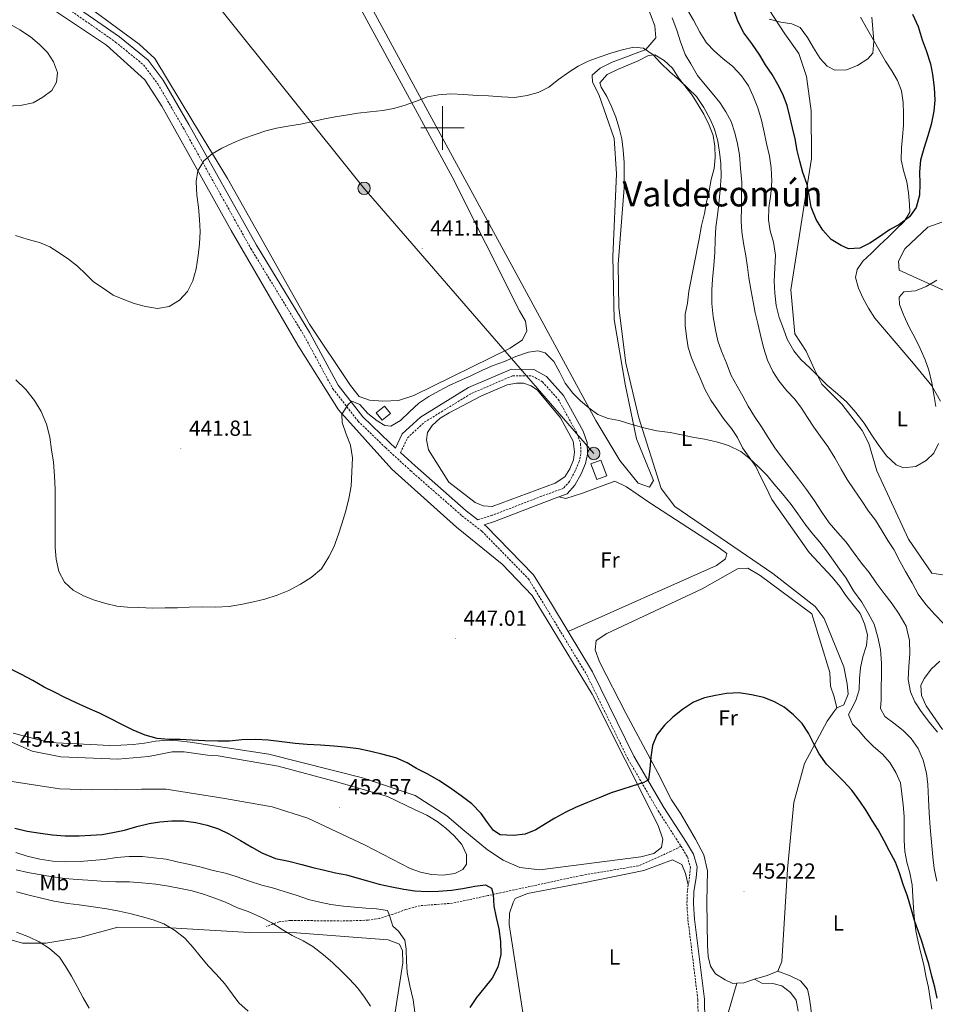
# Model space of a CAD drawing. Units: metres. Extents: x 634264 to 638777, y 4708515 to 4711572.
# Drawn here: x 636806 to 637226, y 4709598 to 4710050 of the extents above; entities that cross this region are included whole.
import ezdxf
from ezdxf.enums import TextEntityAlignment as Align

# ---------------------------------------------------------------- set-up
doc = ezdxf.new("R2010")
doc.units = ezdxf.units.M
doc.header["$MEASUREMENT"] = 0
doc.linetypes.add('TRAZOSX2', pattern=[1.5, 1, -0.5])
for name, color, linetype, lineweight in [('Carátula', 7, 'Continuous', 5), ('Level 12', 142, 'Continuous', 0), ('Level 15', 7, 'Continuous', 13), ('Level 21', 19, 'Continuous', 0), ('Level 32', 19, 'Continuous', 0), ('Level 36', 92, 'Continuous', 0), ('Level 37', 92, 'Continuous', 0), ('Level 4', 36, 'Continuous', 30), ('Level 41', 39, 'Continuous', 0), ('Level 45', 7, 'Continuous', 0), ('Level 5', 36, 'Continuous', 0), ('Level 51', 144, 'Continuous', 13), ('Level 52', 1, 'Continuous', 13), ('Level 63', 7, 'Continuous', 0), ('Level 7', 19, 'Continuous', 0)]:
    doc.layers.add(name, color=color, linetype=linetype, lineweight=lineweight)
doc.styles.add('Arial', font='ARIAL.TTF', dxfattribs={"height": 0.2})

# ---------------------------------------------------------------- blocks, each defined once
blk = doc.blocks.new('5PELE')
at = {"layer": 'Carátula', "linetype": 'Continuous', "lineweight": 5}
h = blk.add_hatch(color=9, dxfattribs=at)
edge = h.paths.add_edge_path()
edge.add_arc((0, 0.01), 2.85, 359.999, 719.999)
at = {"layer": 'Carátula', "color": 252, "linetype": 'Continuous', "lineweight": 5}
blk.add_circle((0, 0.01, 0), 2.85, dxfattribs=at)
blk = doc.blocks.new('5PATER')
at = {"layer": 'Carátula', "linetype": 'Continuous', "lineweight": 5}
h = blk.add_hatch(color=250, dxfattribs=at)
edge = h.paths.add_edge_path()
edge.add_ellipse((0, 0), major_axis=(-1.33, -1.34), ratio=0.999422, start_angle=0, end_angle=360)

msp = doc.modelspace()

# ---------------------------------------------------------------- linework, layer by layer
at = {"layer": 'Level 12', "color": 142, "linetype": 'Continuous', "lineweight": 0}
msp.add_polyline3d([(637017.83, 4709876.98, 446.58), (637029.66, 4709881.99, 446.58), (637033.91, 4709882.78, 446.58), (637037.11, 4709882.84, 446.58), (637040.69, 4709881.65, 446.58), (637043.57, 4709879.57, 446.58), (637054.11, 4709866.95, 446.58), (637059.99, 4709856.21, 446.58), (637060.61, 4709851.24, 446.58), (637060.14, 4709847.68, 446.58), (637058.43, 4709843.56, 446.58), (637056.19, 4709839.79, 446.58), (637051.79, 4709836.86, 446.58), (637022.82, 4709826.22, 446.58), (637018.72, 4709826.5, 446.58), (637014.96, 4709828.03, 446.58), (637002.88, 4709837.42, 446.58), (636993.55, 4709852.2, 446.58), (636992.58, 4709856.8, 446.58), (636993.06, 4709860.19, 446.58), (636995.31, 4709863.43, 446.58), (636998.99, 4709866.69, 446.58), (637003.03, 4709869.25, 446.58), (637017.83, 4709876.98, 446.58)], dxfattribs=at)
at = {"layer": 'Level 15', "linetype": 'Continuous', "lineweight": 13}
for points in [[(636976.08, 4709868.87, 445.89), (636972.22, 4709865.78, 445.89), (636969.47, 4709869.21, 445.89), (636973.33, 4709872.3, 445.89), (636976.08, 4709868.87, 445.89)], [(637070.85, 4709838.53, 449.01), (637068.06, 4709845.77, 449.36), (637072.62, 4709847.53, 449.36), (637075.42, 4709840.29, 449.01), (637070.85, 4709838.53, 449.01)]]:
    msp.add_polyline3d(points, dxfattribs=at)
at = {"layer": 'Level 21', "color": 19, "linetype": 'Continuous', "lineweight": 0}
for points in [[(636825.39, 4710060.25, 437.34), (636851.72, 4710041.83, 437.68), (636864.89, 4710031.06, 438.03), (636871.79, 4710021.89, 438.38), (636883.58, 4710001.56, 438.73), (636914.6, 4709946.12, 441.16), (636939.14, 4709906, 442.89), (636952.15, 4709881.94, 443.59), (636963.47, 4709867.4, 445.67), (636975.86, 4709855.43, 447.41), (636978.43, 4709853.06, 447.41), (636981.46, 4709859.54, 447.41), (636989.83, 4709867.27, 447.41), (637011.86, 4709880.78, 447.41), (637031.66, 4709889.29, 447.41), (637041.98, 4709889.09, 447.41), (637047.73, 4709885.86, 447.41), (637055.62, 4709877.15, 447.41), (637064.59, 4709860.85, 447.41), (637066.4, 4709855.55, 447.41), (637066.49, 4709850.17, 447.41), (637065.61, 4709845.94, 447.41), (637063.64, 4709841.26, 447.41), (637060.77, 4709836.02, 447.41), (637057.28, 4709831.99, 447.41), (637053.38, 4709830.59, 447.41)], [(636980.74, 4709850.94, 447.41), (636987.4, 4709844.81, 447.41), (637010.83, 4709824.29, 447.75), (637016.29, 4709820.05, 447.92)], [(637053.38, 4709830.59, 447.41), (637046.49, 4709828.12, 447.41), (637023.87, 4709819.36, 447.41), (637019.16, 4709817.83, 447.77), (637020.07, 4709817.12, 448.1), (637041.81, 4709794.9, 447.75), (637049.96, 4709781.56, 448.1), (637057.66, 4709768.85, 448.24)], [(637057.66, 4709768.85, 448.24), (637068.86, 4709750.36, 448.45), (637087.86, 4709711.57, 449.14), (637101.57, 4709688.05, 450.18), (637111.98, 4709671.9, 452.27), (637115.21, 4709666.6, 452.27), (637116.86, 4709660.83, 452.27), (637116.38, 4709655.7, 452.27), (637115.43, 4709649.49, 452.27), (637115.18, 4709643.79, 452.27), (637115.65, 4709636.8, 452.27), (637120.22, 4709600.04, 452.96), (637120.57, 4709580.12, 453.66)]]:
    msp.add_polyline3d(points, dxfattribs=at)
at = {"layer": 'Level 21', "color": 19, "linetype": 'TRAZOSX2', "lineweight": 0}
for points in [[(636823.67, 4710057.79, 437.34), (636849.9, 4710039.43, 437.68), (636862.71, 4710028.96, 438.03), (636869.29, 4710020.23, 438.38), (636880.98, 4710000.08, 438.73), (636912.02, 4709944.6, 441.16), (636936.54, 4709904.5, 442.89), (636949.63, 4709880.3, 443.59), (636961.23, 4709865.38, 445.67), (636973.8, 4709853.25, 447.41), (636985.4, 4709842.57, 447.41), (637008.93, 4709821.97, 447.75), (637018.07, 4709814.88, 448.1), (637039.43, 4709793.04, 447.75), (637047.4, 4709780, 448.1), (637066.22, 4709748.92, 448.45), (637085.22, 4709710.15, 449.14), (637099.01, 4709686.49, 450.18), (637109.44, 4709670.3, 452.27)], [(636980.74, 4709850.94, 447.41), (636983.92, 4709857.74, 447.41), (636991.65, 4709864.87, 447.41), (637013.24, 4709878.1, 447.41), (637032.26, 4709886.27, 447.41), (637041.16, 4709886.11, 447.41), (637045.83, 4709883.48, 447.41), (637053.16, 4709875.39, 447.41), (637061.83, 4709859.63, 447.41), (637063.4, 4709855.03, 447.41), (637063.49, 4709850.45, 447.41), (637062.73, 4709846.84, 447.41), (637060.94, 4709842.56, 447.41), (637058.29, 4709837.74, 447.41), (637055.52, 4709834.55, 447.41), (637045.45, 4709830.94, 447.41), (637022.87, 4709822.18, 447.41), (637016.29, 4709820.05, 447.92)], [(637109.44, 4709670.3, 452.27), (637105.04, 4709667.91, 451.23), (637089.86, 4709661.24, 450.88), (637063.8, 4709656.87, 450.53), (637020.76, 4709647.58, 450.19), (637004.64, 4709644.09, 448.8), (636989.72, 4709642.94, 447.06), (636983.17, 4709641.22, 445.67), (636977.17, 4709638.98, 445.33), (636971.15, 4709637.1, 444.98), (636965.83, 4709636.3, 444.28), (636953.93, 4709635.91, 443.24), (636930.27, 4709636.2, 440.12), (636924.95, 4709635.58, 439.42), (636919.12, 4709633.34, 439.08)], [(637109.44, 4709670.3, 452.27), (637112.43, 4709665.38, 452.27), (637113.82, 4709660.55, 452.27), (637113.4, 4709656.06, 452.27), (637112.84, 4709652.47, 452.27)], [(637112.84, 4709652.47, 452.27), (637112.43, 4709649.79, 452.27), (637112.18, 4709643.75, 452.27), (637112.67, 4709636.52, 452.27), (637117.22, 4709599.82, 452.96), (637117.38, 4709590.38, 453.29)]]:
    msp.add_polyline3d(points, dxfattribs=at)
at = {"layer": 'Level 32', "color": 6, "linetype": 'Continuous', "lineweight": 0, "ltscale": 0.5}
msp.add_polyline3d([(637069.43, 4709850.52, 447.23), (636964, 4709972.27, 440.58), (636862, 4710099.75, 436.1), (636753.42, 4710237.59, 429.37)], dxfattribs=at)
at = {"layer": 'Level 36', "color": 92, "linetype": 'Continuous', "lineweight": 0}
for points in [[(637087.57, 4710073.07, 437.48), (637097.45, 4710046.93, 439.21), (637097.91, 4710041.43, 439.21), (637093.38, 4710036.01, 439.21), (637084.9, 4710032.84, 439.56), (637077.83, 4710030.23, 439.56), (637072.37, 4710027.46, 439.56), (637068.69, 4710024.2, 439.91), (637068.93, 4710021, 439.91), (637071.69, 4710015.36, 440.26), (637078.81, 4709995.21, 440.6), (637079.8, 4709978.87, 440.95), (637078.16, 4709940.97, 441.99), (637078.85, 4709912, 443.03), (637083.82, 4709882.39, 444.42), (637089.06, 4709857.23, 445.81), (637096.87, 4709838.17, 446.51), (637094.96, 4709835.11, 446.51), (637089.77, 4709836.98, 446.51), (637081.41, 4709847.32, 446.51), (637070.42, 4709865.62, 445.81), (637035.68, 4709929.73, 443.03), (636988.46, 4710016.38, 439.56), (636947.1, 4710093, 437.48)], [(636802.56, 4710066.92, 435.51), (636845.74, 4710037.99, 437.25), (636863.27, 4710022.12, 437.94), (636871.13, 4710009.99, 438.29), (636882.7, 4709989.21, 438.29), (636902.9, 4709952.94, 439.33), (636933.52, 4709900.31, 442.11), (636952.18, 4709870.59, 444.19), (636976.67, 4709843.28, 445.24), (637006.47, 4709816.78, 446.28), (637027.4, 4709799.72, 446.62), (637041.16, 4709785.39, 447.32), (637068.64, 4709739.99, 448.36), (637099.04, 4709679.72, 450.79), (637101.1, 4709673.53, 450.79), (637100.46, 4709669.61, 451.14), (637096.95, 4709666.88, 451.14), (637091.11, 4709665.35, 451.14), (637044.63, 4709659.38, 450.44), (637035.54, 4709660.46, 450.44), (637027.84, 4709663.88, 450.44), (637020.64, 4709668.56, 450.44), (637009.27, 4709677.96, 450.44), (637002.05, 4709684.23, 450.44), (636987.48, 4709693.58, 450.79), (636963.34, 4709701.69, 451.14), (636920.29, 4709712.49, 451.14), (636884.1, 4709718.07, 450.79), (636878.75, 4709718.69, 450.44), (636873.59, 4709718.95, 450.44), (636868.27, 4709718.5, 450.44), (636863.13, 4709717.52, 450.44), (636857.98, 4709716.9, 450.79), (636852.3, 4709716.62, 450.79), (636846.96, 4709716.53, 450.79), (636841.45, 4709716.79, 450.79), (636819.56, 4709717.82, 451.49), (636802.94, 4709722.15, 452.18)], [(636885.39, 4710003.01, 438.87), (636867.99, 4710031.86, 438.17), (636860.76, 4710038.49, 437.83), (636827.79, 4710062.8, 436.44)], [(636960.52, 4710058.21, 437.83), (637004.44, 4709977.54, 440.6), (637035.39, 4709916.03, 442.34), (637038.14, 4709911.28, 442.34), (637038.76, 4709906.85, 442.69), (637036.69, 4709902.72, 442.69), (637031.07, 4709898.89, 442.69), (636986.82, 4709877.12, 443.03), (636979.75, 4709874.87, 442.69), (636972.64, 4709874.56, 442.69), (636966.41, 4709874.99, 442.69), (636961.76, 4709876.68, 442.69), (636957.76, 4709881.77, 443.03), (636938.95, 4709909.89, 442.34), (636901.32, 4709976.79, 439.91), (636885.39, 4710003.01, 438.87)], [(637147.73, 4710057.73, 419.24), (637157.23, 4710043.14, 419.59), (637163.61, 4710034.19, 420.28), (637167.18, 4710023.58, 420.98), (637169.23, 4710007.79, 421.67), (637169.44, 4709985.92, 423.41), (637165.44, 4709960.78, 425.14), (637159.84, 4709925.65, 427.92), (637161.79, 4709905.42, 428.62), (637166.91, 4709897.51, 428.96), (637170.79, 4709889.04, 428.96), (637174.11, 4709882.34, 429.31), (637183.34, 4709873.26, 429.66), (637192.62, 4709861.15, 430), (637195.75, 4709855.16, 430), (637199.35, 4709842.6, 430.7), (637213.95, 4709811.21, 432.09), (637224.72, 4709795.57, 432.09), (637230.6, 4709794.61, 432.44)], [(637213.19, 4709975.32, 424.1), (637211.68, 4709980.45, 424.1), (637210.53, 4709985.4, 423.75), (637210.78, 4709990.92, 423.06), (637211.23, 4709995.91, 422.37), (637211.67, 4710001.07, 422.37), (637211.58, 4710006.4, 422.02), (637211.48, 4710011.74, 422.02), (637210.68, 4710017.06, 421.67), (637208.82, 4710021.83, 421.32), (637206.25, 4710026.23, 420.98), (637203.33, 4710030.62, 420.63), (637195.25, 4710044.88, 418.89), (637191.95, 4710050.87, 418.89)], [(637123.35, 4709976.26, 441.3), (637124.68, 4709981.44, 441.3), (637125.13, 4709986.43, 440.95), (637125.04, 4709991.58, 440.6), (637124.24, 4709996.55, 440.6), (637122.38, 4710001.32, 440.6), (637119.98, 4710006.25, 440.26), (637117.41, 4710010.65, 439.91), (637114.67, 4710015.05, 439.56), (637108.3, 4710022.94, 439.56), (637105.56, 4710027.51, 439.56), (637101.76, 4710031, 439.56), (637097.45, 4710033.6, 439.56), (637094.61, 4710033.19, 439.56), (637089.85, 4710030.79, 439.56), (637085.09, 4710028.75, 439.56), (637080.32, 4710026.89, 439.91), (637075.56, 4710024.5, 439.91), (637072.25, 4710020.7, 439.91), (637072.81, 4710018.76, 439.91), (637075.38, 4710014.36, 439.91), (637077.6, 4710009.77, 439.91), (637079.64, 4710005.01, 439.91), (637081.15, 4709999.88, 439.91), (637082.3, 4709994.92, 440.26), (637082.93, 4709989.78, 440.26), (637083.38, 4709984.09, 440.6), (637083.41, 4709972.54, 441.99), (637080.65, 4709937.46, 442.69), (637081, 4709917.55, 443.73), (637084.12, 4709892, 444.77), (637090.07, 4709866.85, 445.46), (637100.42, 4709834.5, 446.85), (637106.61, 4709826.25, 446.85), (637151.61, 4709795.39, 446.85), (637171.08, 4709780.27, 446.85), (637175.27, 4709774.83, 446.85), (637184.19, 4709752.58, 446.85), (637185.75, 4709744.78, 447.55), (637186.19, 4709739.99, 447.55), (637184.32, 4709735.16, 447.55), (637180.97, 4709733.85, 448.24)], [(637224.66, 4709595.4, 452.06), (637223.86, 4709600.36, 451.71), (637223.06, 4709605.33, 451.02), (637221.9, 4709610.82, 450.67), (637220.92, 4709615.78, 450.67), (637219.58, 4709621.09, 450.67), (637218.42, 4709626.4, 450.32), (637217.27, 4709631.36, 450.32), (637216.65, 4709636.51, 450.32), (637216.19, 4709642.01, 449.98), (637215.92, 4709647.16, 449.63), (637215.65, 4709652.49, 449.63), (637214.49, 4709657.98, 449.63), (637213.16, 4709662.94, 449.28), (637212.18, 4709667.9, 449.28), (637211.91, 4709673.05, 449.28), (637212, 4709678.39, 449.28), (637211.9, 4709683.9, 449.28), (637211.45, 4709689.23, 448.94), (637210.82, 4709694.37, 448.59), (637210.2, 4709699.34, 448.59), (637208.16, 4709704.1, 448.24), (637205.42, 4709708.68, 447.89), (637201.97, 4709712.53, 447.89), (637197.82, 4709716.01, 447.89), (637194.2, 4709719.68, 447.89), (637190.93, 4709723.54, 447.89), (637188.21, 4709726.33, 447.89), (637186.36, 4709730.75, 448.59), (637187.39, 4709732.72, 448.59), (637189.8, 4709737.21, 448.59), (637191.31, 4709742.04, 448.24), (637191.4, 4709747.2, 448.24), (637191.85, 4709752.18, 448.24), (637193, 4709757.18, 446.51), (637194.69, 4709762.37, 446.16), (637195.14, 4709767.35, 446.16), (637193.8, 4709772.31, 446.16), (637191.76, 4709777.07, 446.16), (637188.49, 4709781.11, 446.51), (637185.22, 4709785.32, 446.51), (637182.48, 4709789.54, 446.51), (637178.85, 4709793.74, 446.51), (637168.33, 4709805.11, 446.51), (637151.19, 4709829.35, 445.81), (637148.42, 4709835.17, 445.46), (637146.21, 4709839.75, 445.46), (637143.81, 4709844.51, 445.12), (637140.71, 4709848.9, 445.12), (637137.79, 4709853.12, 445.12), (637135.4, 4709857.87, 445.12), (637132.65, 4709862.09, 444.77), (637129.38, 4709866.13, 444.77), (637126.28, 4709870.52, 444.42), (637123.18, 4709875.08, 444.42), (637120.42, 4709880.01, 444.42), (637118.38, 4709884.78, 444.42), (637116.34, 4709889.72, 444.42), (637114.3, 4709894.49, 444.07), (637112.79, 4709899.26, 444.07), (637112, 4709904.23, 443.73), (637111.37, 4709909.37, 443.73), (637111.46, 4709914.53, 443.73), (637112.44, 4709919.53, 443.73), (637113.05, 4709925.05, 443.73), (637117.78, 4709949.14, 441.99), (637118.92, 4709955.2, 441.99), (637120.25, 4709960.74, 441.99), (637121.22, 4709965.91, 441.64), (637122.38, 4709971.09, 441.64), (637123.35, 4709976.26, 441.3)], [(637228.66, 4709874.59, 430), (637224.62, 4709881.63, 429.66), (637216.27, 4709891.8, 428.62), (637198.47, 4709912.64, 426.53), (637195.55, 4709917.22, 426.19), (637193.16, 4709921.62, 425.84), (637190.94, 4709926.38, 425.84), (637189.61, 4709931.34, 425.49), (637190.43, 4709935.08, 425.49), (637193.03, 4709938.86, 425.49), (637196.88, 4709942.49, 425.14), (637200.55, 4709946.11, 425.14), (637204.57, 4709949.91, 425.14), (637208.24, 4709953.54, 425.14), (637211.92, 4709956.98, 424.8), (637214.51, 4709961.29, 424.8), (637214.44, 4709964.85, 424.45), (637214, 4709970.17, 424.1), (637213.19, 4709975.32, 424.1)], [(637239.04, 4709921.36, 431.4), (637209.64, 4709934.71, 427.92), (637209.39, 4709938.79, 427.92), (637212.31, 4709944.53, 427.92), (637222.81, 4709954.5, 427.92), (637229.17, 4709956.75, 427.92)], [(637053.38, 4709830.59, 447.41), (637056.6, 4709829.94, 447.41), (637064.21, 4709832.39, 447.41), (637079.05, 4709837.8, 447.41), (637084.43, 4709835.23, 447.41), (637095.22, 4709827.95, 447.41), (637127.06, 4709807.18, 447.76), (637130.49, 4709804.57, 447.76), (637129.99, 4709802.25, 447.76), (637125.78, 4709799.15, 447.76), (637057.66, 4709768.85, 448.24)], [(637135.17, 4709607.4, 453.8), (637133.24, 4709607.3, 453.8), (637129.83, 4709608.84, 453.8), (637125.34, 4709611.61, 453.8), (637122.96, 4709615.12, 453.8), (637122, 4709619.55, 453.45), (637121.73, 4709624.7, 453.45), (637121.37, 4709644.79, 452.41), (637121.66, 4709659.02, 452.41), (637119.93, 4709666.28, 452.41), (637116.07, 4709673.5, 452.06), (637109.46, 4709685.12, 451.72), (637105.08, 4709691.62, 451.37), (637098.82, 4709703.96, 450.67), (637084.11, 4709731.26, 449.63), (637072.13, 4709754.87, 448.94), (637070.08, 4709760.35, 448.94), (637070.54, 4709764.62, 448.94), (637075.46, 4709767.91, 448.94), (637119.2, 4709788.42, 448.59), (637135.39, 4709797.6, 447.9), (637140.19, 4709797.86, 447.55), (637145.76, 4709794.58, 447.55), (637169.54, 4709776.86, 447.55), (637177.84, 4709749.98, 447.9), (637178.13, 4709743.76, 447.9), (637179.82, 4709738.81, 448.24), (637180.97, 4709733.85, 448.24)], [(637229.54, 4709723.82, 438.34), (637222.06, 4709734.71, 438.34), (637219.84, 4709739.47, 438.34), (637219.58, 4709744.09, 438.34), (637221.12, 4709747.32, 437.99), (637224.43, 4709751.64, 436.95), (637228.27, 4709755.27, 435.56)], [(637180.97, 4709733.85, 448.24), (637179.58, 4709731.87, 448.24), (637176.63, 4709727.73, 448.59), (637166.13, 4709708.17, 449.98), (637161.29, 4709690.3, 450.33), (637158.45, 4709659.66, 451.37), (637155.82, 4709617.3, 453.1), (637153.94, 4709612.82, 453.45)], [(636794.48, 4709721.42, 453.64), (636811.68, 4709713.9, 454.33), (636824.71, 4709711.29, 453.64), (636850.87, 4709710.15, 453.29), (636865.07, 4709711.47, 451.9), (636870.56, 4709712.45, 451.56), (636875.88, 4709713.61, 451.56), (636881.39, 4709713.53, 451.56), (636886.74, 4709712.74, 451.56), (636892.09, 4709712.12, 451.56), (636897.07, 4709711.67, 451.56), (636924.54, 4709707, 452.25), (636951.87, 4709699.66, 452.25), (636974.75, 4709693.13, 451.9), (636987.48, 4709686.95, 451.56), (636992.86, 4709684.56, 451.56), (636997.53, 4709681.62, 451.56), (637001.5, 4709678.49, 451.56), (637005.29, 4709675, 451.21), (637008.92, 4709670.97, 451.21), (637010.96, 4709666.38, 450.86), (637011.04, 4709661.94, 450.51), (637009.3, 4709659.6, 450.51), (637005.6, 4709657.75, 450.51), (637000.28, 4709656.95, 450.51), (636994.94, 4709657.21, 450.51), (636989.94, 4709658.37, 450.51), (636985.11, 4709660.06, 450.51), (636964.47, 4709670.72, 451.9), (636938.12, 4709683.06, 451.9), (636921.84, 4709688.28, 451.9), (636900.08, 4709692.17, 451.56), (636873.16, 4709696.49, 451.21), (636861.78, 4709696.47, 451.21), (636838.85, 4709696.07, 453.29), (636824.08, 4709696.52, 453.99)], [(636824.08, 4709696.52, 453.99), (636795.2, 4709700.99, 453.99)], [(637117.38, 4709590.38, 453.29), (637095.63, 4709583.94, 452.95), (637052.08, 4709572.86, 453.29), (637046.74, 4709573.48, 453.29), (637042.61, 4709575.54, 452.95), (637040.06, 4709579.23, 452.95), (637038.37, 4709584.18, 452.6), (637031.35, 4709629.4, 451.21), (637030.55, 4709634.36, 451.21), (637030.81, 4709639.52, 451.21), (637032.51, 4709644.35, 451.21), (637033.36, 4709646.32, 451.21), (637039.01, 4709648.56, 451.21), (637064.71, 4709653.45, 451.56), (637092.35, 4709659.1, 451.56), (637105.6, 4709663.96, 451.56), (637109.9, 4709661.9, 451.56), (637111.58, 4709657.66, 451.56), (637112.84, 4709652.47, 452.27)], [(636792.72, 4709629.82, 428.64), (636807.19, 4709625.8, 428.64), (636817.86, 4709625.81, 428.64), (636833.46, 4709628.4, 431.07), (636850.98, 4709633.16, 433.15), (636872.5, 4709633, 434.54), (636911.3, 4709630.66, 437.67), (636933, 4709630.51, 439.75), (636975.02, 4709627.34, 443.22), (636980.21, 4709625.3, 443.22), (636981.69, 4709622.3, 442.53), (636981.78, 4709616.79, 442.53), (636977.79, 4709591.12, 440.1)], [(637153.94, 4709612.82, 453.45), (637149, 4709610.96, 453.45), (637143.16, 4709609.25, 453.45)], [(637153.94, 4709612.82, 453.45), (637159.67, 4709610.79, 453.45), (637164.33, 4709608.38, 453.45), (637167.6, 4709604.7, 453.8), (637168.37, 4709601.16, 453.8), (637169.17, 4709596.02, 453.8), (637169.62, 4709590.87, 453.8), (637170.26, 4709585.01, 453.8), (637172.07, 4709532.59, 455.53)], [(637143.16, 4709609.25, 453.45), (637138.39, 4709607.57, 453.8), (637135.17, 4709607.4, 453.8)], [(637163.32, 4709594.56, 454.15), (637162.34, 4709599.52, 454.15), (637159.79, 4709603.03, 454.15), (637155.82, 4709606.17, 453.8), (637151.72, 4709607.16, 453.8), (637146.56, 4709607.42, 453.8), (637143.16, 4709609.25, 453.45)], [(637135.17, 4709607.4, 453.8), (637131.32, 4709594.18, 453.8)]]:
    msp.add_polyline3d(points, dxfattribs=at)
at = {"layer": 'Level 4', "color": 36, "linetype": 'Continuous', "lineweight": 30}
for points in [[(637215.77, 4710052.28, 425.01), (637218.35, 4710046.64, 425.01), (637220.24, 4710040.45, 425.01), (637222.11, 4710035.5, 425.01), (637223.99, 4710029.49, 425.01), (637224.97, 4710024.53, 425.01), (637225.79, 4710018.5, 425.01), (637226.06, 4710012.81, 425.01), (637225.62, 4710007.65, 425.01), (637224.31, 4710001.58, 425.01), (637222.8, 4709996.4, 425.01), (637220.94, 4709990.5, 425.01), (637219.44, 4709985.13, 425.01), (637219, 4709979.79, 425.01), (637219.1, 4709974.28, 425.01), (637219.01, 4709969.12, 425.01), (637217.51, 4709963.41, 425.01), (637214.38, 4709959.26, 425.01), (637210, 4709955.81, 425.01), (637205.24, 4709953.23, 425.01), (637200.68, 4709949.95, 425.01), (637196.11, 4709947.03, 425.01), (637191.52, 4709944.81, 425.01), (637186.37, 4709944.54, 425.01), (637182.96, 4709946.08, 425.01), (637178.47, 4709948.85, 425.01), (637174.66, 4709953.05, 425.01), (637171.55, 4709957.97, 425.01), (637169.32, 4709963.63, 425.01), (637168.33, 4709969.12, 425.01), (637167.36, 4709974.08, 425.01), (637165.48, 4709979.56, 425.01), (637163.97, 4709984.69, 425.01), (637162.81, 4709989.65, 425.01), (637161.83, 4709994.97, 425.01), (637160.67, 4710000.1, 425.01), (637159.52, 4710005.24, 425.01), (637158.18, 4710010.37, 425.01), (637156.31, 4710015.49, 425.01), (637153.92, 4710019.9, 425.01), (637151.35, 4710024.48, 425.01), (637148.25, 4710029.04, 425.01), (637145.68, 4710033.44, 425.01), (637142.03, 4710038.71, 425.01), (637138.39, 4710043.63, 425.01), (637135.81, 4710048.74, 425.01), (637133.95, 4710053.69, 425.01)], [(637120.33, 4709738.36, 450.01), (637115.21, 4709736.31, 450.01), (637110.12, 4709733.02, 450.01), (637105.73, 4709729.57, 450.01), (637101.89, 4709725.76, 450.01), (637098.41, 4709721.44, 450.01), (637096.36, 4709716.42, 450.01), (637095.57, 4709711.07, 450.01), (637095.13, 4709705.73, 450.01), (637094.5, 4709700.74, 450.01), (637092.39, 4709699.46, 450.01), (637087.09, 4709697.77, 450.01), (637082.31, 4709696.26, 450.01), (637077.36, 4709694.75, 450.01), (637071.89, 4709692.52, 450.01), (637066.59, 4709690.29, 450.01), (637061.12, 4709688.06, 450.01), (637056.54, 4709685.85, 450.01), (637051.61, 4709683.09, 450.01), (637047.21, 4709680.53, 450.01), (637042.81, 4709677.78, 450.01), (637037.87, 4709675.74, 450.01), (637032.54, 4709675.11, 450.01), (637026.49, 4709675.54, 450.01), (637023.43, 4709677.44, 450.01), (637020.7, 4709681.13, 450.01), (637017.78, 4709685.34, 450.01), (637013.44, 4709689.71, 450.01), (637008.57, 4709693.36, 450.01), (637003.17, 4709697.18, 450.01), (636998.31, 4709700.47, 450.01), (636993.28, 4709703.4, 450.01), (636988.08, 4709705.98, 450.01), (636983.77, 4709708.57, 450.01), (636978.57, 4709710.79, 450.01), (636972.14, 4709712.45, 450.01), (636967.14, 4709713.79, 450.01), (636961.43, 4709714.93, 450.01), (636955.19, 4709715.71, 450.01), (636950.03, 4709716.15, 450.01), (636943.97, 4709716.58, 450.01), (636937.92, 4709717.01, 450.01), (636932.4, 4709717.44, 450.01), (636926.16, 4709718.22, 450.01), (636919.93, 4709719, 450.01), (636914.23, 4709719.26, 450.01), (636907.83, 4709719.14, 450.01), (636902.15, 4709718.51, 450.01), (636896.82, 4709718.42, 450.01), (636890.95, 4709718.67, 450.01), (636885.08, 4709718.92, 450.01), (636879.56, 4709719.18, 450.01), (636874.4, 4709719.27, 450.01), (636869.06, 4709719.7, 450.01), (636863.52, 4709721.21, 450.01), (636857.97, 4709723.6, 450.01), (636852.41, 4709726.35, 450.01), (636847.38, 4709728.92, 450.01), (636842.54, 4709731.33, 450.01), (636836.81, 4709733.72, 450.01), (636831.43, 4709736.29, 450.01), (636826.59, 4709738.52, 450.01), (636821.92, 4709740.92, 450.01), (636817.08, 4709743.33, 450.01), (636811.87, 4709746.26, 450.01), (636806.66, 4709749.01, 450.01), (636801.46, 4709751.76, 450.01)], [(637227.14, 4709600.48, 450.01), (637225.98, 4709605.62, 450.01), (637224.65, 4709610.57, 450.01), (637223.31, 4709616.24, 450.01), (637221.8, 4709621.01, 450.01), (637220.1, 4709626.67, 450.01), (637218.42, 4709631.44, 450.01), (637216.73, 4709636.22, 450.01), (637215.03, 4709642.05, 450.01), (637213.51, 4709647.36, 450.01), (637211.46, 4709652.66, 450.01), (637209.77, 4709657.96, 450.01), (637207.9, 4709662.91, 450.01), (637205.15, 4709668.02, 450.01), (637202.75, 4709672.78, 450.01), (637200, 4709677.71, 450.01), (637197.25, 4709682.1, 450.01), (637194.5, 4709686.68, 450.01), (637191.59, 4709690.89, 450.01), (637187.94, 4709695.99, 450.01), (637184.13, 4709700.19, 450.01), (637180.15, 4709704.03, 450.01), (637176.35, 4709707.87, 450.01), (637172.89, 4709712.61, 450.01), (637170.31, 4709717.55, 450.01), (637168.1, 4709722.13, 450.01), (637165.17, 4709726.52, 450.01), (637161.19, 4709730.54, 450.01), (637156.86, 4709734.02, 450.01), (637152.37, 4709736.61, 450.01), (637147.54, 4709738.48, 450.01), (637141.82, 4709739.8, 450.01), (637136.12, 4709740.59, 450.01), (637130.44, 4709740.32, 450.01), (637125.29, 4709739.51, 450.01), (637120.33, 4709738.36, 450.01)], [(636803.64, 4709678.54, 450.01), (636809.35, 4709677.22, 450.01), (636815.41, 4709676.26, 450.01), (636820.94, 4709675.47, 450.01), (636826.82, 4709675.04, 450.01), (636833.22, 4709674.98, 450.01), (636838.55, 4709675.25, 450.01), (636843.7, 4709675.69, 450.01), (636848.66, 4709676.49, 450.01), (636853.98, 4709677.65, 450.01), (636859.64, 4709679.35, 450.01), (636865.3, 4709680.7, 450.01), (636870.27, 4709681.5, 450.01), (636875.77, 4709681.95, 450.01), (636881.11, 4709681.87, 450.01), (636886.81, 4709681.08, 450.01), (636891.99, 4709679.92, 450.01), (636897.17, 4709678.24, 450.01), (636901.84, 4709676.01, 450.01), (636907.22, 4709672.9, 450.01), (636912.44, 4709669.79, 450.01), (636917.1, 4709667.21, 450.01), (636923.37, 4709664.65, 450.01), (636929.44, 4709663.34, 450.01), (636935.34, 4709661.84, 450.01), (636940.52, 4709660.51, 450.01), (636945.87, 4709659.18, 450.01), (636950.87, 4709658.02, 450.01), (636955.87, 4709657.04, 450.01), (636960.69, 4709655.71, 450.01), (636965.52, 4709654.37, 450.01), (636970.88, 4709652.86, 450.01), (636976.77, 4709651.55, 450.01), (636982.3, 4709650.58, 450.01), (636987.29, 4709649.77, 450.01), (636992.99, 4709649.52, 450.01), (636998.14, 4709649.61, 450.01), (637004.18, 4709650.07, 450.01), (637009.32, 4709650.87, 450.01), (637014.82, 4709651.86, 450.01), (637019.78, 4709652.48, 450.01), (637022.48, 4709650.93, 450.01), (637023.24, 4709648.27, 450.01), (637023.51, 4709642.77, 450.01), (637024.67, 4709637.45, 450.01), (637025.83, 4709632.32, 450.01), (637026.64, 4709626.46, 450.01), (637026.75, 4709620.6, 450.01), (637025.43, 4709614.71, 450.01), (637022.85, 4709609.68, 450.01), (637019.02, 4709604.99, 450.01), (637015.54, 4709600.84, 450.01), (637012.6, 4709596.17, 450.01)]]:
    msp.add_polyline3d(points, dxfattribs=at)
at = {"layer": 'Level 5', "color": 36, "linetype": 'Continuous', "lineweight": 0}
for points in [[(637193.65, 4709864.48, 430.01), (637189.83, 4709869.39, 430.01), (637185.65, 4709874.11, 430.01), (637181.32, 4709877.95, 430.01), (637176.62, 4709881.96, 430.01), (637173.01, 4709885.45, 430.01), (637168.84, 4709889.64, 430.01), (637164.51, 4709893.66, 430.01), (637161.23, 4709897.69, 430.01), (637158.3, 4709902.97, 430.01), (637156.61, 4709907.74, 430.01), (637154.56, 4709913.04, 430.01), (637153.22, 4709918.53, 430.01), (637152.59, 4709924.21, 430.01), (637152.31, 4709929.72, 430.01), (637152.56, 4709935.59, 430.01), (637152.81, 4709941.64, 430.01), (637152, 4709947.49, 430.01), (637150.48, 4709952.8, 430.01), (637149.68, 4709957.76, 430.01), (637149.76, 4709963.28, 430.01), (637150.72, 4709969.52, 430.01), (637151.15, 4709975.57, 430.01), (637150.86, 4709981.61, 430.01), (637150.06, 4709987.11, 430.01), (637148.71, 4709992.78, 430.01), (637147.73, 4709998.09, 430.01), (637146.39, 4710003.58, 430.01), (637144.69, 4710009.24, 430.01), (637142.64, 4710014.54, 430.01), (637140.42, 4710019.3, 430.01), (637137.32, 4710023.87, 430.01), (637133.15, 4710028.42, 430.01), (637128.82, 4710031.72, 430.01), (637124.85, 4710035.21, 430.01), (637121.22, 4710039.06, 430.01), (637118.11, 4710043.98, 430.01), (637115.17, 4710049.44, 430.01), (637112.61, 4710053.84, 430.01)], [(637197.12, 4710050.89, 420.01), (637197.57, 4710045.56, 420.01), (637198.02, 4710039.88, 420.01), (637197.58, 4710034.36, 420.01), (637195.32, 4710031.65, 420.01), (637190.57, 4710028.72, 420.01), (637185.45, 4710026.68, 420.01), (637180.12, 4710026.58, 420.01), (637176.53, 4710028.3, 420.01), (637173.45, 4710031.8, 420.01), (637170.34, 4710036.72, 420.01), (637167.59, 4710041.48, 420.01), (637164.13, 4710046.04, 420.01), (637160.36, 4710047.75, 420.01), (637155.37, 4710048.55, 420.01), (637150.01, 4710049.88, 420.01)], [(636800.92, 4710048.01, 435.01), (636805.95, 4710045.08, 435.01), (636810.81, 4710041.79, 435.01), (636814.96, 4710038.3, 435.01), (636818.59, 4710034.63, 435.01), (636821.33, 4710030.41, 435.01), (636823.19, 4710025.47, 435.01), (636822.74, 4710021.02, 435.01), (636820.67, 4710017.24, 435.01), (636816.46, 4710014.15, 435.01), (636812.06, 4710011.58, 435.01), (636806.04, 4710010.23, 435.01), (636799.64, 4710009.94, 435.01)], [(637221.88, 4709781.25, 435.01), (637218.42, 4709785.99, 435.01), (637215.67, 4709791.1, 435.01), (637212.55, 4709796.37, 435.01), (637210.16, 4709800.78, 435.01), (637207.22, 4709806.42, 435.01), (637204.47, 4709810.64, 435.01), (637201.73, 4709815.21, 435.01), (637198.8, 4709819.96, 435.01), (637195.53, 4709823.99, 435.01), (637192.42, 4709828.92, 435.01), (637188.95, 4709833.83, 435.01), (637185.85, 4709838.58, 435.01), (637183.09, 4709843.33, 435.01), (637180.16, 4709848.61, 435.01), (637176.87, 4709853.71, 435.01), (637173.58, 4709858.28, 435.01), (637170.48, 4709862.67, 435.01), (637167.56, 4709867.06, 435.01), (637164.82, 4709871.28, 435.01), (637161.72, 4709875.49, 435.01), (637158.1, 4709879.34, 435.01), (637154.46, 4709883.9, 435.01), (637151.72, 4709888.12, 435.01), (637149.14, 4709893.41, 435.01), (637147.44, 4709899.25, 435.01), (637146.1, 4709904.2, 435.01), (637144.75, 4709910.22, 435.01), (637143.6, 4709915.18, 435.01), (637142.62, 4709920.14, 435.01), (637141.65, 4709925.11, 435.01), (637140.65, 4709931.13, 435.01), (637140.03, 4709936.1, 435.01), (637139.23, 4709941.24, 435.01), (637138.23, 4709947.09, 435.01), (637137.43, 4709952.24, 435.01), (637137.16, 4709957.39, 435.01), (637137.23, 4709963.61, 435.01), (637137.3, 4709969.84, 435.01), (637137.38, 4709975.17, 435.01), (637136.74, 4709981.56, 435.01), (637136.28, 4709987.6, 435.01), (637135.47, 4709992.74, 435.01), (637134.14, 4709997.7, 435.01), (637132.45, 4710003, 435.01), (637130.06, 4710007.41, 435.01), (637127.32, 4710011.63, 435.01), (637123.86, 4710016.01, 435.01), (637120.59, 4710019.86, 435.01), (637117.14, 4710024.07, 435.01), (637114.02, 4710029.35, 435.01), (637111.46, 4710033.75, 435.01), (637109.22, 4710039.58, 435.01), (637107.53, 4710044.88, 435.01), (637105.47, 4710050.54, 435.01)], [(637227.21, 4709722.63, 440.01), (637223.57, 4709727.01, 440.01), (637219.75, 4709732.1, 440.01), (637216.83, 4709736.49, 440.01), (637214.79, 4709741.08, 440.01), (637213.8, 4709746.75, 440.01), (637214.05, 4709752.8, 440.01), (637214.48, 4709758.68, 440.01), (637214.37, 4709764.72, 440.01), (637212.83, 4709771.27, 440.01), (637209.72, 4709776.73, 440.01), (637206.43, 4709781.47, 440.01), (637202.79, 4709786.21, 440.01), (637199.15, 4709791.13, 440.01), (637195.86, 4709795.87, 440.01), (637192.41, 4709800.25, 440.01), (637188.58, 4709805.34, 440.01), (637185.3, 4709809.91, 440.01), (637181.5, 4709814.11, 440.01), (637177.5, 4709818.66, 440.01), (637174.22, 4709823.58, 440.01), (637170.74, 4709828.85, 440.01), (637167.1, 4709833.95, 440.01), (637163.46, 4709838.86, 440.01), (637160.36, 4709842.9, 440.01), (637156.72, 4709847.63, 440.01), (637152.9, 4709852.72, 440.01), (637149.79, 4709857.47, 440.01), (637146.5, 4709862.75, 440.01), (637143.21, 4709867.49, 440.01), (637140.29, 4709872.24, 440.01), (637137.89, 4709876.82, 440.01), (637135.32, 4709881.4, 440.01), (637132.57, 4709886.33, 440.01), (637130.34, 4709891.98, 440.01), (637128.11, 4709897.45, 440.01), (637126.42, 4709902.22, 440.01), (637125.26, 4709907.36, 440.01), (637124.27, 4709913.21, 440.01), (637123.63, 4709919.42, 440.01), (637123.7, 4709925.47, 440.01), (637123.96, 4709930.63, 440.01), (637124.57, 4709936.86, 440.01), (637125, 4709942.74, 440.01), (637125.25, 4709948.61, 440.01), (637125.5, 4709954.48, 440.01), (637126.29, 4709960.01, 440.01), (637126.91, 4709965.18, 440.01), (637127.51, 4709971.59, 440.01), (637127.94, 4709977.64, 440.01), (637127.83, 4709983.68, 440.01), (637127.21, 4709988.83, 440.01), (637126.4, 4709993.97, 440.01), (637124.88, 4709999.46, 440.01), (637122.85, 4710004.04, 440.01), (637119.91, 4710009.33, 440.01), (637116.62, 4710014.43, 440.01), (637113, 4710017.92, 440.01), (637108.84, 4710021.93, 440.01), (637104.33, 4710025.77, 440.01), (637100.17, 4710029.78, 440.01), (637096.72, 4710033.63, 440.01), (637092.22, 4710036.58, 440.01), (637087.77, 4710037.03, 440.01), (637082.46, 4710035.87, 440.01), (637077.33, 4710034.36, 440.01), (637071.85, 4710032.48, 440.01), (637066.9, 4710030.62, 440.01), (637062.32, 4710028.4, 440.01), (637057.92, 4710025.66, 440.01), (637053.18, 4710022.2, 440.01), (637048.8, 4710018.74, 440.01), (637043.86, 4710016.34, 440.01), (637038.91, 4710014.83, 440.01), (637033.05, 4710014.02, 440.01), (637027.18, 4710014.27, 440.01), (637021.13, 4710014.7, 440.01), (637015.97, 4710014.96, 440.01), (637009.74, 4710015.39, 440.01), (637003.86, 4710015.64, 440.01), (636998.18, 4710015.18, 440.01), (636993.04, 4710014.2, 440.01), (636987.57, 4710012.15, 440.01), (636982.44, 4710010.28, 440.01), (636977.49, 4710008.95, 440.01), (636972.53, 4710007.97, 440.01), (636966.85, 4710007.34, 440.01), (636961.17, 4710006.71, 440.01), (636955.67, 4710005.9, 440.01), (636950.71, 4710005.1, 440.01), (636945.75, 4710004.12, 440.01), (636939.9, 4710002.78, 440.01), (636934.76, 4710001.8, 440.01), (636928.91, 4710000.8, 440.01), (636923.77, 4709999.82, 440.01)], [(636923.77, 4709999.82, 440.01), (636918.81, 4709998.67, 440.01), (636914.04, 4709996.99, 440.01), (636908.56, 4709995.11, 440.01), (636903.62, 4709993.07, 440.01), (636898.68, 4709990.67, 440.01), (636894.28, 4709988.1, 440.01), (636890.43, 4709984.83, 440.01), (636887.66, 4709980.34, 440.01), (636886.86, 4709975.35, 440.01), (636887.15, 4709969.13, 440.01), (636887.96, 4709963.63, 440.01), (636888.41, 4709957.95, 440.01), (636888.69, 4709952.44, 440.01), (636888.43, 4709946.75, 440.01), (636887.82, 4709941.4, 440.01), (636886.86, 4709935.34, 440.01), (636885.35, 4709929.8, 440.01), (636882.95, 4709924.96, 440.01), (636879.29, 4709920.98, 440.01), (636874.54, 4709918.05, 440.01), (636869.22, 4709917.07, 440.01), (636863.69, 4709918.04, 440.01), (636858.51, 4709919.37, 440.01), (636853.68, 4709921.24, 440.01), (636848.84, 4709923.29, 440.01), (636844.16, 4709926.41, 440.01), (636839.84, 4709929.35, 440.01), (636836.22, 4709932.85, 440.01), (636832.43, 4709936.51, 440.01), (636828.28, 4709939.82, 440.01), (636823.96, 4709942.59, 440.01), (636819.65, 4709945.36, 440.01), (636814.99, 4709947.41, 440.01), (636809.81, 4709948.74, 440.01), (636803.91, 4709950.59, 440.01)], [(637226.99, 4709930.14, 430.01), (637222.06, 4709927.21, 430.01), (637217.12, 4709925.17, 430.01), (637211.79, 4709924.72, 430.01), (637209.7, 4709922.37, 430.01), (637209.76, 4709918.99, 430.01), (637211.8, 4709913.87, 430.01), (637214.21, 4709908.58, 430.01), (637216.78, 4709903.82, 430.01), (637219.36, 4709898.71, 430.01), (637221.58, 4709893.6, 430.01), (637223.27, 4709888.82, 430.01), (637224.62, 4709882.98, 430.01), (637225.6, 4709877.66, 430.01), (637226.41, 4709872.17, 430.01)], [(637211.52, 4709723.4, 445.01), (637207.19, 4709726.7, 445.01), (637203.05, 4709729.83, 445.01), (637201.03, 4709733.53, 445.01), (637201.31, 4709737.45, 445.01), (637201.39, 4709742.96, 445.01), (637201.47, 4709748.65, 445.01), (637201.55, 4709754.34, 445.01), (637201.08, 4709760.56, 445.01), (637199.92, 4709766.23, 445.01), (637198.21, 4709772.24, 445.01), (637195.46, 4709777.17, 445.01), (637192.52, 4709782.28, 445.01), (637188.69, 4709787.54, 445.01), (637185.39, 4709793.35, 445.01), (637182.3, 4709797.39, 445.01), (637179.38, 4709801.61, 445.01), (637176.28, 4709805.82, 445.01), (637173.19, 4709809.85, 445.01), (637169.56, 4709814.06, 445.01), (637166.28, 4709818.27, 445.01), (637163.18, 4709822.84, 445.01), (637160.08, 4709827.05, 445.01), (637156.08, 4709831.96, 445.01), (637152.27, 4709836.51, 445.01), (637149, 4709840.37, 445.01), (637144.83, 4709844.74, 445.01), (637140.86, 4709848.4, 445.01), (637136.89, 4709851.53, 445.01), (637131.33, 4709854.28, 445.01), (637125.79, 4709855.96, 445.01), (637120.26, 4709857.11, 445.01), (637114.73, 4709858.08, 445.01), (637109.73, 4709859.06, 445.01), (637104.55, 4709860.21, 445.01), (637098.32, 4709860.99, 445.01), (637092.42, 4709862.31, 445.01), (637086.53, 4709863.98, 445.01), (637081.16, 4709865.66, 445.01), (637075.99, 4709866.64, 445.01), (637071.33, 4709868.51, 445.01), (637067.19, 4709871.46, 445.01), (637063.4, 4709874.78, 445.01), (637059.78, 4709878.27, 445.01), (637056.32, 4709882.83, 445.01), (637053.92, 4709887.77, 445.01), (637051.17, 4709892.7, 445.01), (637047.19, 4709896.72, 445.01), (637043.79, 4709897.72, 445.01), (637039.53, 4709897.11, 445.01), (637033.7, 4709895.06, 445.01), (637028.41, 4709892.83, 445.01), (637023.28, 4709890.96, 445.01), (637018.7, 4709888.92, 445.01), (637013.06, 4709886.16, 445.01), (637007.76, 4709883.93, 445.01), (637003, 4709881.71, 445.01), (636998.42, 4709879.32, 445.01), (636993.66, 4709876.75, 445.01), (636989.09, 4709873.64, 445.01), (636984.9, 4709869.66, 445.01), (636980.7, 4709865.67, 445.01), (636976.3, 4709863.1, 445.01), (636973.45, 4709863.41, 445.01), (636970.03, 4709865.48, 445.01), (636965.7, 4709868.96, 445.01), (636962.08, 4709872.99, 445.01), (636958.32, 4709874.52, 445.01), (636956.74, 4709873.07, 445.01), (636953.8, 4709868.58, 445.01), (636953.86, 4709864.84, 445.01), (636955.74, 4709859.36, 445.01), (636957.78, 4709854.42, 445.01), (636958.6, 4709848.57, 445.01), (636958.35, 4709842.16, 445.01), (636958.11, 4709835.58, 445.01), (636956.97, 4709829.87, 445.01), (636955.65, 4709824.16, 445.01), (636953.8, 4709818.26, 445.01), (636952.28, 4709813.43, 445.01), (636950.07, 4709807.52, 445.01), (636947.84, 4709803.04, 445.01), (636944.38, 4709797.64, 445.01), (636939.65, 4709793.65, 445.01), (636934.73, 4709790.54, 445.01), (636929.44, 4709787.6, 445.01), (636924.14, 4709785.55, 445.01), (636918.49, 4709783.67, 445.01), (636913.17, 4709782.51, 445.01), (636908.22, 4709781.36, 445.01), (636902.01, 4709780.36, 445.01), (636895.79, 4709780.07, 445.01), (636889.92, 4709780.14, 445.01), (636883.7, 4709780.03, 445.01), (636878.37, 4709779.76, 445.01), (636872.68, 4709779.66, 445.01), (636866.99, 4709779.56, 445.01), (636860.59, 4709779.81, 445.01), (636855.43, 4709780.07, 445.01), (636850.44, 4709780.52, 445.01), (636845.44, 4709781.67, 445.01)], [(636845.44, 4709781.67, 445.01), (636840.26, 4709783.18, 445.01), (636835.24, 4709785.23, 445.01), (636830.4, 4709787.81, 445.01), (636826.42, 4709791.47, 445.01), (636823.84, 4709796.41, 445.01), (636822.68, 4709802.07, 445.01), (636822.23, 4709807.4, 445.01), (636822.14, 4709812.56, 445.01), (636822.22, 4709817.89, 445.01), (636822.13, 4709823.05, 445.01), (636822.22, 4709828.2, 445.01), (636822.11, 4709834.07, 445.01), (636821.83, 4709840.29, 445.01), (636821.36, 4709846.5, 445.01), (636820.55, 4709852.18, 445.01), (636819.74, 4709858.03, 445.01), (636818.21, 4709864.05, 445.01), (636815.79, 4709869.88, 445.01), (636812.68, 4709874.8, 445.01), (636808.68, 4709879.89, 445.01), (636804.16, 4709884.43, 445.01)], [(637227.77, 4709855.12, 430.01), (637225.54, 4709850.64, 430.01), (637222.04, 4709847.37, 430.01), (637217.29, 4709844.62, 430.01), (637211.61, 4709843.99, 430.01), (637208.21, 4709845.35, 430.01), (637203.87, 4709849.54, 430.01), (637200.04, 4709854.63, 430.01), (637197.12, 4709859.02, 430.01), (637193.65, 4709864.48, 430.01)], [(637230.04, 4709772.5, 435.01), (637226.05, 4709776.7, 435.01), (637221.88, 4709781.25, 435.01)], [(637226.96, 4709654.15, 445.01), (637225.79, 4709660, 445.01), (637225.17, 4709665.32, 445.01), (637224.51, 4709672.06, 445.01), (637223.86, 4709678.81, 445.01), (637223.39, 4709685.56, 445.01), (637223.1, 4709691.78, 445.01), (637222.8, 4709698.53, 445.01), (637222.18, 4709703.85, 445.01), (637220.65, 4709709.69, 445.01), (637218.42, 4709715.17, 445.01), (637215.14, 4709719.73, 445.01), (637211.52, 4709723.4, 445.01)], [(636804.07, 4709667.32, 445.01), (636809.26, 4709665.63, 445.01), (636815.15, 4709664.32, 445.01), (636821.03, 4709663.35, 445.01), (636826.73, 4709663.1, 445.01), (636833.66, 4709663.22, 445.01), (636838.81, 4709663.67, 445.01), (636844.67, 4709664.12, 445.01), (636850.34, 4709665.11, 445.01), (636856.2, 4709665.57, 445.01), (636862.25, 4709665.5, 445.01), (636867.42, 4709664.88, 445.01), (636873.12, 4709664.27, 445.01), (636878.12, 4709663.11, 445.01), (636883.29, 4709661.96, 445.01), (636889.18, 4709660.64, 445.01), (636894.72, 4709659.14, 445.01), (636900.44, 4709657.82, 445.01), (636905.26, 4709656.3, 445.01), (636911.34, 4709654.28, 445.01), (636917.07, 4709652.42, 445.01), (636921.89, 4709651.08, 445.01), (636927.26, 4709649.4, 445.01), (636932.8, 4709647.72, 445.01), (636938.52, 4709645.86, 445.01), (636943.7, 4709644.53, 445.01), (636948.7, 4709643.55, 445.01), (636954.58, 4709642.77, 445.01), (636959.56, 4709642.32, 445.01), (636964.73, 4709641.88, 445.01), (636969.72, 4709641.43, 445.01), (636974.71, 4709640.81, 445.01), (636975.63, 4709638.52, 445.01), (636977.14, 4709633.56, 445.01), (636979.85, 4709631.3, 445.01), (636982.77, 4709627.08, 445.01), (636983.38, 4709623.01, 445.01), (636983.47, 4709617.49, 445.01), (636983.74, 4709612.34, 445.01), (636984.92, 4709606.14, 445.01), (636986.45, 4709599.77, 445.01), (636987.26, 4709594.09, 445.01)], [(636804.24, 4709659.34, 440.01), (636809.59, 4709658.19, 440.01), (636814.77, 4709657.21, 440.01), (636820.12, 4709656.42, 440.01), (636826.53, 4709655.47, 440.01), (636832.23, 4709655.03, 440.01), (636837.22, 4709654.59, 440.01), (636843.27, 4709654.16, 440.01), (636850.03, 4709653.92, 440.01), (636856.26, 4709653.86, 440.01), (636861.95, 4709653.42, 440.01), (636868.37, 4709652.82, 440.01), (636874.25, 4709651.86, 440.01), (636879.78, 4709650.89, 440.01), (636885.13, 4709649.74, 440.01), (636890.32, 4709648.23, 440.01), (636895.51, 4709646.37, 440.01), (636900.34, 4709644.5, 440.01), (636905.9, 4709641.93, 440.01), (636910.73, 4709640.24, 440.01), (636916.64, 4709637.67, 440.01), (636921.67, 4709635.09, 440.01), (636926.34, 4709631.98, 440.01), (636931.02, 4709629.21, 440.01), (636936.04, 4709626.81, 440.01), (636940.53, 4709624.22, 440.01), (636945.4, 4709620.4, 440.01), (636949.55, 4709616.92, 440.01), (636953.71, 4709612.72, 440.01), (636957.33, 4709609.23, 440.01), (636961.14, 4709605.03, 440.01), (636964.23, 4709600.99, 440.01), (636966.97, 4709596.77, 440.01)], [(636804.4, 4709649.24, 435.01), (636810.83, 4709647.58, 435.01), (636815.83, 4709646.42, 435.01), (636821.72, 4709645.1, 435.01), (636827.96, 4709643.97, 435.01), (636833.13, 4709643.35, 435.01), (636839.55, 4709642.39, 435.01), (636845.96, 4709641.44, 435.01), (636851.49, 4709640.47, 435.01), (636857.03, 4709639.15, 435.01), (636862.21, 4709637.81, 435.01), (636867.21, 4709636.48, 435.01), (636872.05, 4709634.61, 435.01), (636876.9, 4709631.67, 435.01), (636881.76, 4709628.02, 435.01), (636885.57, 4709623.82, 435.01), (636888.67, 4709619.79, 435.01), (636892.48, 4709615.41, 435.01), (636896.1, 4709611.56, 435.01), (636900.09, 4709607.01, 435.01), (636903.37, 4709602.44, 435.01), (636906.47, 4709598.41, 435.01), (636910.8, 4709594.57, 435.01)], [(636804.45, 4709630.73, 430.01), (636810.35, 4709628.52, 430.01), (636814.84, 4709626.29, 430.01), (636819.51, 4709623.35, 430.01), (636824.21, 4709619.34, 430.01), (636827.13, 4709614.95, 430.01), (636829.7, 4709610.55, 430.01), (636832.27, 4709605.79, 430.01), (636835.03, 4709600.68, 430.01), (636837.78, 4709595.93, 430.01)]]:
    msp.add_polyline3d(points, dxfattribs=at)
at = {"layer": 'Level 51', "color": 142, "linetype": 'Continuous', "lineweight": 0}
msp.add_polyline3d([(637017.83, 4709876.98, 446.58), (637029.66, 4709881.99, 446.58), (637033.91, 4709882.78, 446.58), (637037.11, 4709882.84, 446.58), (637040.69, 4709881.65, 446.58), (637043.57, 4709879.57, 446.58), (637054.11, 4709866.95, 446.58), (637059.99, 4709856.21, 446.58), (637060.61, 4709851.24, 446.58), (637060.14, 4709847.68, 446.58), (637058.43, 4709843.56, 446.58), (637056.19, 4709839.79, 446.58), (637051.79, 4709836.86, 446.58), (637022.82, 4709826.22, 446.58), (637018.72, 4709826.5, 446.58), (637014.96, 4709828.03, 446.58), (637002.88, 4709837.42, 446.58), (636993.55, 4709852.2, 446.58), (636992.58, 4709856.8, 446.58), (636993.06, 4709860.19, 446.58), (636995.31, 4709863.43, 446.58), (636998.99, 4709866.69, 446.58), (637003.03, 4709869.25, 446.58), (637017.83, 4709876.98, 446.58)], close=True, dxfattribs=at)
at = {"layer": 'Level 52', "color": 1, "linetype": 'Continuous', "lineweight": 13}
for points in [[(636976.08, 4709868.87, 445.89), (636972.22, 4709865.78, 445.89), (636969.47, 4709869.21, 445.89), (636973.33, 4709872.3, 445.89), (636976.08, 4709868.87, 445.89)], [(637070.85, 4709838.53, 449.01), (637068.06, 4709845.77, 449.36), (637072.62, 4709847.53, 449.36), (637075.42, 4709840.29, 449.01), (637070.85, 4709838.53, 449.01)]]:
    msp.add_polyline3d(points, close=True, dxfattribs=at)
at = {"layer": 'Level 63', "linetype": 'Continuous', "lineweight": 0}
for points in [[(637000, 4709990, 0.01), (637000, 4710010, 0.01)], [(636990, 4710000, 0.01), (637010, 4710000, 0.01)]]:
    msp.add_polyline3d(points, dxfattribs=at)

# ---------------------------------------------------------------- block references
at = {"layer": 'Level 32', "color": 252, "linetype": 'Continuous', "lineweight": 0, "xscale": 0.9999983015004541, "yscale": 0.9999983015004541}
for p in [(636964, 4709972.27, 440.58), (637069.43, 4709850.52, 447.23)]:
    msp.add_blockref('5PELE', p, dxfattribs=at)
at = {"layer": 'Level 7', "color": 19, "linetype": 'Continuous', "lineweight": 0, "xscale": 0.1000007614726202, "yscale": 0.1000007614726202}
for p in [(636990.63, 4709944.65, 441.12), (636879.87, 4709852.72, 441.82), (637005.88, 4709765.51, 447.02), (636952.83, 4709688.11, 452.58), (637138.44, 4709649.42, 452.23)]:
    msp.add_blockref('5PATER', p, dxfattribs=at)

# ---------------------------------------------------------------- texts
at = {"layer": 'Level 37', "color": 92, "linetype": 'Continuous', "lineweight": 0, "style": 'Arial'}
for s, p in [('L', (637211.1, 4709866.47, 429.87)), ('L', (637112.04, 4709857.43, 445.13)), ('Fr', (637076.86, 4709801.66, 447.79)), ('Fr', (637131.12, 4709729.18, 450.26)), ('Mb', (636821.75, 4709653.55, 438.7)), ('L', (637181.76, 4709634.98, 451.59)), ('L', (637078.94, 4709619.37, 452.2))]:
    msp.add_text(s, height=7, dxfattribs=at).set_placement(p, align=Align.MIDDLE_CENTER)
at = {"layer": 'Level 41', "color": 19, "linetype": 'Continuous', "lineweight": 0, "style": 'Arial'}
for s, p in [('441.11', (636994.38, 4709948.4, 441.12)), ('441.81', (636883.62, 4709856.47, 441.82)), ('447.01', (637009.63, 4709769.26, 447.02)), ('454.31', (636805.94, 4709713.74, 454.32)), ('452.57', (636956.58, 4709691.86, 452.58)), ('452.22', (637142.19, 4709653.17, 452.23))]:
    msp.add_text(s, height=7, dxfattribs=at).set_placement(p, align=Align.BOTTOM_LEFT)
at = {"layer": 'Level 45', "color": 19, "linetype": 'Continuous', "lineweight": 0, "style": 'Arial'}
msp.add_text('Valdecomún', height=11.5, dxfattribs=at).set_placement((637128.55, 4709969.71, 441.71), align=Align.MIDDLE_CENTER)

doc.saveas('drawing.dxf')
